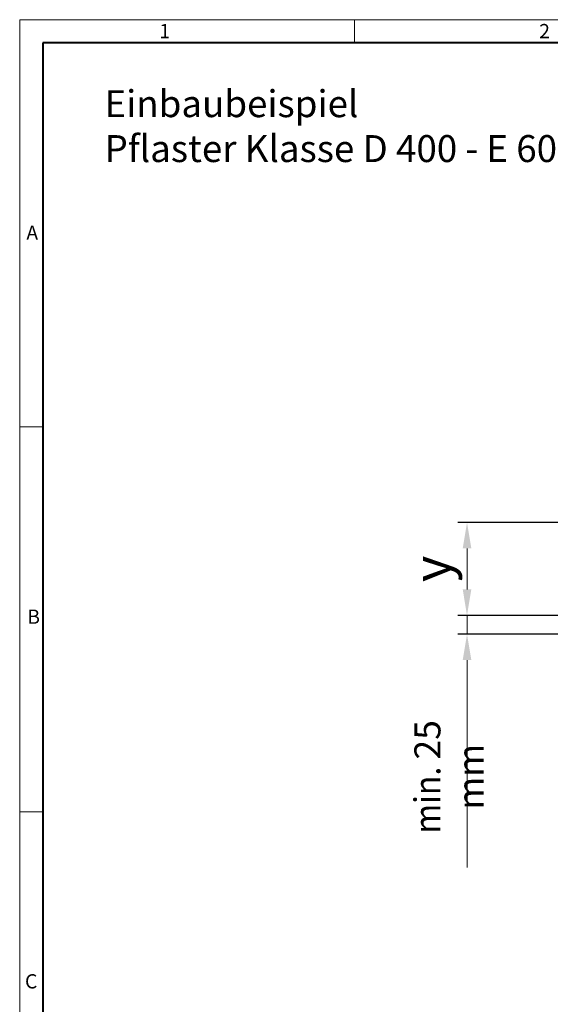
# Model space of a CAD drawing. Units: millimetres. Extents: x 0 to 11268, y 0 to 2100.
# Drawn here: x 0 to 714, y 776 to 2100 of the extents above; entities that cross this region are included whole.
import ezdxf

# ---------------------------------------------------------------- set-up
doc = ezdxf.new("R2010")
doc.units = ezdxf.units.MM
doc.header["$LTSCALE"] = 0.5
doc.header["$PDSIZE"] = -1
doc.layers.get('0').update_dxf_attribs({"lineweight": 40, "plot": 0})
doc.layers.get('Defpoints').update_dxf_attribs({"lineweight": 40})
doc.layers.add('HAURATON_Dimensioning', color=1, linetype='Continuous', lineweight=20)
doc.layers.add('HAURATON_Frame_LOGO', color=1, linetype='Continuous', lineweight=20)
doc.layers.add('HAURATON_Text_Macro', color=112, linetype='Continuous')
doc.styles.add('Hauraton_Platzhalter', font='arial.ttf', dxfattribs={"width": 0.948})
doc.dimstyles.new('Bem M1_10', dxfattribs={"dimscale": 10, "dimtxt": 5, "dimasz": 3.5, "dimexe": 1.25, "dimexo": 0.625, "dimgap": 0.825, "dimtad": 1, "dimtxsty": 'Hauraton_Platzhalter', "dimcen": 3.5, "dimclrd": 256, "dimclrt": 256, "dimazin": 0, "dimtfac": 1, "dimtmove": 0, "dimatfit": 3, "dimfxl": 1, "dimtfillclr": 256, "dimlwd": -1, "dimarcsym": 0})
doc.dimstyles.new('M1_10_text_3', dxfattribs={"dimscale": 10, "dimtxt": 3.5, "dimasz": 3.5, "dimexe": 1.25, "dimexo": 0.625, "dimtad": 1, "dimtxsty": 'Hauraton_Platzhalter', "dimcen": 3.5, "dimclrd": 256, "dimclrt": 256, "dimazin": 0, "dimtfac": 1, "dimtmove": 0, "dimatfit": 3, "dimfxl": 1, "dimtfillclr": 256, "dimlwd": -1, "dimarcsym": 0})

# ---------------------------------------------------------------- blocks, each defined once
blk = doc.blocks.new('WBLOCK_FrameLogo_M15zu1')
at = {"linetype": 'Continuous'}
for p, q in [((4455, 3149.5), (0, 3149.5)), ((0, 3149.5), (0, 0)), ((675.2, 3103), (675.2, 3149.5)), ((46.6, 2328.4), (0, 2328.4)), ((0, 1552.3), (46.6, 1552.3))]:
    blk.add_line(p, q, dxfattribs=at)
at = {"linetype": 'Continuous', "lineweight": 40}
for p, q in [((4408.4, 3103), (46.6, 3103)), ((46.6, 3103), (46.6, 45))]:
    blk.add_line(p, q, dxfattribs=at)
at = {"char_height": 28.7, "attachment_point": 1, "style": 'Hauraton_Platzhalter'}
for s, insert in [('1', (281.7, 3140.9)), ('2', (1048.2, 3140.9)), ('A', (13.4, 2734.3)), ('B', (15.3, 1959.9)), ('C', (10.7, 1224.6))]:
    blk.add_mtext(s, dxfattribs=dict(at, insert=insert))
blk = doc.blocks.new('*D4')
at = {"layer": 'Defpoints', "color": 0, "transparency": 16777216}
for p in [(601.7, 1298.8), (1214, 1298.8), (1064.8, 1273.7)]:
    blk.add_point(p, dxfattribs=at)
at = {"layer": 'HAURATON_Dimensioning', "transparency": 16777216}
for p, q in [((601.7, 1333.8), (601.7, 1368.8)), ((601.7, 1298.8), (601.7, 1273.7)), ((601.7, 1238.7), (601.7, 960))]:
    blk.add_line(p, q, dxfattribs=at)
at = {"layer": 'HAURATON_Dimensioning', "color": 0, "lineweight": -2, "transparency": 16777216}
for p, q in [((1207.7, 1298.8), (589.2, 1298.8)), ((1058.6, 1273.7), (589.2, 1273.7))]:
    blk.add_line(p, q, dxfattribs=at)
at = {"layer": 'HAURATON_Dimensioning', "transparency": 16777216}
for points in [[(595.9, 1333.8), (607.5, 1333.8), (601.7, 1298.8)], [(595.9, 1238.7), (607.5, 1238.7), (601.7, 1273.7)]]:
    blk.add_solid(points, dxfattribs=at)
at = {"layer": 'HAURATON_Dimensioning', "transparency": 16777216, "insert": (577.6, 1081.8), "char_height": 35, "attachment_point": 5, "rotation": 90, "style": 'Hauraton_Platzhalter'}
blk.add_mtext('{\\W0.9;min. }25 mm', dxfattribs=at)
blk = doc.blocks.new('*D5')
at = {"layer": 'Defpoints', "color": 0, "transparency": 16777216}
for p in [(601.7, 1423.8), (1064.8, 1423.8), (1214, 1298.8)]:
    blk.add_point(p, dxfattribs=at)
at = {"layer": 'HAURATON_Dimensioning', "color": 0, "lineweight": -2, "transparency": 16777216}
for p, q in [((1058.6, 1423.8), (589.2, 1423.8)), ((1207.7, 1298.8), (589.2, 1298.8))]:
    blk.add_line(p, q, dxfattribs=at)
at = {"layer": 'HAURATON_Dimensioning', "transparency": 16777216}
blk.add_line((601.7, 1333.8), (601.7, 1388.8), dxfattribs=at)
for points in [[(595.9, 1388.8), (607.5, 1388.8), (601.7, 1423.8)], [(595.9, 1333.8), (607.5, 1333.8), (601.7, 1298.8)]]:
    blk.add_solid(points, dxfattribs=at)
at = {"layer": 'HAURATON_Dimensioning', "transparency": 16777216, "insert": (561.1, 1361.3), "char_height": 50, "attachment_point": 5, "rotation": 90, "style": 'Hauraton_Platzhalter', "bg_fill": 3, "box_fill_scale": 1.1, "bg_fill_color": 256, "bg_fill_true_color": 13158600, "bg_fill_transparency": 0}
blk.add_mtext('y', dxfattribs=at)

msp = doc.modelspace()

# ---------------------------------------------------------------- block references
at = {"layer": 'HAURATON_Frame_LOGO', "xscale": 0.666666667, "yscale": 0.666666667, "zscale": 0.666666667}
msp.add_blockref('WBLOCK_FrameLogo_M15zu1', (0, 0), dxfattribs=at)

# ---------------------------------------------------------------- texts
at = {"layer": 'HAURATON_Text_Macro', "linetype": 'Continuous', "lineweight": 0, "insert": (114.138, 2004.872), "char_height": 36.21951, "width": 1148.08067, "attachment_point": 1, "style": 'Hauraton_Platzhalter'}
msp.add_mtext('Einbaubeispiel\\PPflaster Klasse D 400 - E 600', dxfattribs=at)

# ---------------------------------------------------------------- dimensions: what is measured, and where the dimension line sits
at = {"layer": 'HAURATON_Dimensioning'}
dim = msp.add_linear_dim(base=(601.705, 1298.826), p1=(1064.842, 1273.655), p2=(1213.969, 1298.826), angle=90, text='{\\W0.9;min. }25 mm', dimstyle='M1_10_text_3', dxfattribs=at)
dim.commit()
dim.dimension.update_dxf_attribs({"geometry": '*D4', "text_midpoint": (601.705, 1081.84), "dimtype": 128})

# ---------------------------------------------------------------- next in the draw order: dimensions: what is measured, and where the dimension line sits
dim = msp.add_linear_dim(base=(601.705, 1423.826), p1=(1213.969, 1298.826), p2=(1064.842, 1423.826), angle=90, text='y', dimstyle='Bem M1_10', override={"dimtfill": 1}, dxfattribs=at)
dim.commit()
dim.dimension.update_dxf_attribs({"geometry": '*D5', "text_midpoint": (561.105, 1361.326)})

doc.saveas('drawing.dxf')
